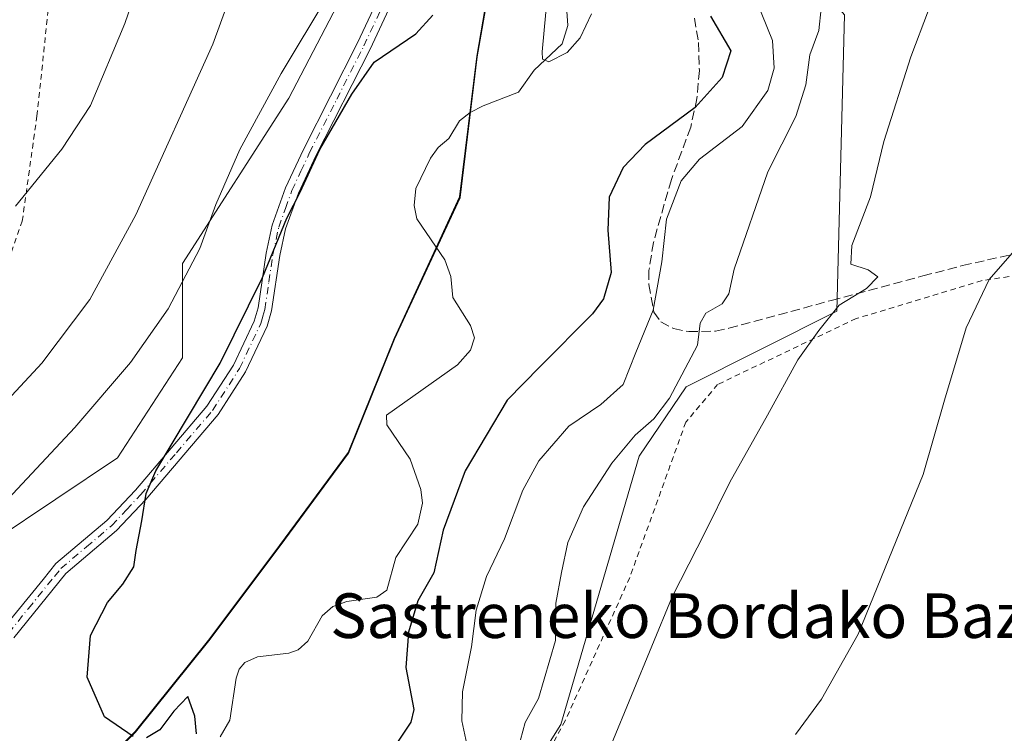
# Model space of a CAD drawing. Units: metres. Extents: x 616612 to 620036, y 4791898 to 4794271.
# Drawn here: x 616902 to 617079, y 4792477 to 4792605 of the extents above; entities that cross this region are included whole.
import ezdxf
from ezdxf.enums import TextEntityAlignment as Align

# ---------------------------------------------------------------- set-up
doc = ezdxf.new("R2010")
doc.units = ezdxf.units.M
doc.header["$MEASUREMENT"] = 0
for name, pattern in [('DGN Style 2', [1.6480167562047852, 0.988810053722871, -0.6592067024819142]), ('DGN Style 3', [2.307223458686699, 1.648016756204785, -0.6592067024819142]), ('DGN Style 4', [2.6384748266838614, 1.318413404963828, -0.6592067024819142, 0.001648016756204785, -0.6592067024819142])]:
    doc.linetypes.add(name, pattern=pattern)
for name, color, linetype, lineweight in [('Alambrada', 7, 'DGN Style 2', 0), ('Arbolado forestal CxS', 92, 'Continuous', 0), ('Camino Cxs', 7, 'Continuous', 0), ('Camino eje', 30, 'DGN Style 4', 13), ('Comarca', 135, 'Continuous', 13), ('Comarca CxS', 21, 'Continuous', 0), ('Comunidad autónoma', 142, 'Continuous', 30), ('Comunidad Autónoma CxS', 142, 'Continuous', 0), ('Corriente natural lineal', 142, 'Continuous', 13), ('Curva de nivel maestra', 30, 'Continuous', 30), ('Curva de nivel normal', 30, 'Continuous', 0), ('Municipio', 91, 'Continuous', 13), ('Municipio CxS', 4, 'Continuous', 0), ('Pastizal CxS', 92, 'Continuous', 0), ('Prado CxS', 92, 'Continuous', 0), ('Provincia', 7, 'Continuous', 0), ('Provincia CxS', 1, 'Continuous', 0), ('Senda', 7, 'DGN Style 3', 0), ('Texto cartográfico', 7, 'Continuous', 0)]:
    doc.layers.add(name, color=color, linetype=linetype, lineweight=lineweight)
doc.styles.add('Style-Arial', font='txt')

# ---------------------------------------------------------------- blocks, each defined once
blk = doc.blocks.new('*U11')
at = {"layer": 'Arbolado forestal CxS', "color": 92, "linetype": 'Continuous', "lineweight": 0}
for points in [[(616903.0714999996, 4792457.4461, 101.3690000000061), (616923.1719000004, 4792477.296499999, 100.001099999994), (616936.3421, 4792493.696699999, 99.32940000000235), (616949.1123000003, 4792510.7271, 98.80169999999634), (616961.3923000004, 4792527.3673, 98.02749999999651), (616969.6523000002, 4792547.877499999, 97.39690000000701), (616981.3825000003, 4792573.2775, 96.67509999999311), (616984.4722999996, 4792598.5275, 97.5335999999952), (616986.6520999996, 4792611.157500001, 97.62780000000203)], [(617085.0576999999, 4792769.009299999, 105.8613000000041), (617071.7083000002, 4792760.1853, 104.0752000000066), (617045.1107000001, 4792741.569900001, 101.1508999999933), (617027.8213000001, 4792721.625700001, 96.61549999999988), (617015.8523000004, 4792693.703299999, 97.67740000000049), (617013.1935000002, 4792665.7827, 98.96129999999539), (617018.5131000001, 4792627.224300001, 102.2807999999932), (617037.1316999998, 4792621.906300001, 108.0285000000003), (617044.0099, 4792613.727700001, 109.9140999999945), (617050.4310999997, 4792605.9509, 112.1601999999984), (617049.1017000005, 4792552.766899999, 114.2171999999991), (617022.0481000004, 4792539.157299999, 110.5391999999993), (617013.6199000003, 4792526.759299999, 110.8234999999986), (616999.5581, 4792478.551100001, 112.0359000000026), (616979.1819000002, 4792445.992900001, 108.4087)]]:
    blk.add_polyline3d(points, dxfattribs=at)
blk = doc.blocks.new('*U14')
at = {"layer": 'Municipio CxS', "color": 4, "linetype": 'Continuous', "lineweight": 0, "flags": 128}
blk.add_lwpolyline([(616903.17, 4792457.34905), (616923.2659999992, 4792477.19105), (616936.4359999989, 4792493.593050002), (616949.2120000002, 4792510.625050001), (616961.4869999996, 4792527.265050001), (616969.7490000007, 4792547.77305), (616981.4790000009, 4792573.178050002), (616984.5679999989, 4792598.421050001), (616986.7469999995, 4792611.054050001)], dxfattribs=at)

msp = doc.modelspace()

# ---------------------------------------------------------------- linework, layer by layer
at = {"layer": 'Alambrada', "color": 7, "linetype": 'DGN Style 2', "lineweight": 0}
for points in [[(616642.9363000002, 4792417.810699999, 137.2350000000006), (616658.5000999998, 4792416.7401, 135.3188999999984), (616661.2801000001, 4792416.2301, 134.8206000000064), (616707.0100999996, 4792401.840100001, 124.8098999999929), (616708.2801000001, 4792402.600099999, 124.8508000000002), (616754.7500999998, 4792454.6601, 125.7222000000038), (616791.3800999997, 4792493.5701, 121.6980999999942), (616811.0800999999, 4792515.050100001, 122.0127999999968), (616844.6901000004, 4792504.200099999, 115.7229999999981), (616859.0900999998, 4792510.0101, 114.6538), (616863.4801000003, 4792523.2601, 112.7785000000003), (616870.5100999996, 4792528.1501, 113.0255000000034), (616880.6801000005, 4792536.9101, 113.670100000003), (616889.0601000005, 4792545.8301, 113.7644), (616896.0500999996, 4792554.4901, 114.196299999996), (616900.4401000004, 4792561.840100001, 114.5690000000031), (616902.9401000004, 4792568.920100001, 115.0054999999993), (616905.5701000001, 4792587.800100001, 116.7093000000023), (616907.9901000002, 4792610.590100001, 118.7589000000007), (616910.3300999999, 4792630.4101, 120.8171000000002), (616913.7701000003, 4792671.7601, 126.505799999999), (616914.8000999996, 4792688.9001, 128.7532999999967)], [(617192.8501000004, 4792548.4301, 122.8944999999949), (617184.3701, 4792552.380100001, 122.9033999999956), (617173.4001000002, 4792556.550100001, 130.1670000000013), (617161.1901000004, 4792558.4901, 127.4759000000049), (617148.4901000002, 4792560.4101, 128.686400000006), (617134.8000999996, 4792562.090100001, 145.5219999999972), (617130.8101000005, 4792562.3301, 145.2249000000011), (617121.4801000003, 4792562.6801, 135.1523000000016), (617115.4401000004, 4792562.9301, 128.5237999999954), (617096.2801000001, 4792561.340100001, 127.866200000004), (617075.1401000004, 4792558.2601, 126.8312000000005), (617052.5301000001, 4792551.4301, 119.9973000000027), (617027.6901000004, 4792539.610099999, 119.4590999999928), (617021.9901000002, 4792532.850099999, 115.7945000000036), (617011.9200999998, 4792504.940099999, 113.979800000001), (617000.3501000004, 4792479.2401, 119.2574000000022), (616985.0401, 4792451.040100001, 110.2207000000053)]]:
    msp.add_polyline3d(points, dxfattribs=at)
at = {"layer": 'Arbolado forestal CxS', "color": 92, "linetype": 'Continuous', "lineweight": 0}
for points in [[(616897.8277000004, 4792511.606100001, 105.1698999999935), (616920.0526999999, 4792526.422700001, 103.0485999999946), (616931.6942999996, 4792544.4145, 103.5323999999964), (616931.6942999996, 4792561.3477, 106.8074000000051), (616950.7445, 4792590.981100001, 104.8748999999953), (616964.5027000001, 4792617.4395, 104.9235999999946), (616966.6195, 4792638.6063, 104.891300000003), (616957.0944999997, 4792658.7147, 109.4697000000015), (616971.9111000003, 4792704.223099999, 102.7073999999993), (616993.0778999999, 4792753.9649, 97.4201999999932), (617004.7194999997, 4792801.5899, 94.86969999999565), (617026.9445000002, 4792820.639900001, 93.72090000000026), (617041.7613000004, 4792854.5067, 94.60390000000189)], [(616897.8277000004, 4792511.606100001, 105.1698999999935), (616920.0526999999, 4792526.422700001, 103.0485999999946), (616931.6942999996, 4792544.4145, 103.5323999999964), (616931.6942999996, 4792561.3477, 106.8074000000051), (616950.7445, 4792590.981100001, 104.8748999999953), (616964.5027000001, 4792617.4395, 104.9235999999946), (616966.6195, 4792638.6063, 104.891300000003), (616957.0944999997, 4792658.7147, 109.4697000000015), (616971.9111000003, 4792704.223099999, 102.7073999999993), (616993.0778999999, 4792753.9649, 97.4201999999932), (617004.7194999997, 4792801.5899, 94.86969999999565), (617026.9445000002, 4792820.639900001, 93.72090000000026), (617041.7613000004, 4792854.5067, 94.60390000000189)], [(617085.0576999999, 4792769.009299999, 105.8613000000041), (617071.7083000002, 4792760.1853, 104.0752000000066), (617045.1107000001, 4792741.569900001, 101.1508999999933), (617027.8213000001, 4792721.625700001, 96.61549999999988), (617015.8523000004, 4792693.703299999, 97.67740000000049), (617013.1935000002, 4792665.7827, 98.96129999999539), (617018.5131000001, 4792627.224300001, 102.2807999999932), (617037.1316999998, 4792621.906300001, 108.0285000000003), (617044.0099, 4792613.727700001, 109.9140999999945), (617050.4310999997, 4792605.9509, 112.1601999999984), (617049.1017000005, 4792552.766899999, 114.2171999999991), (617022.0481000004, 4792539.157299999, 110.5391999999993), (617013.6199000003, 4792526.759299999, 110.8234999999986), (616999.5581, 4792478.551100001, 112.0359000000026), (616979.1819000002, 4792445.992900001, 108.4087)], [(616986.6520999996, 4792611.157500001, 97.62780000000203), (616984.4722999996, 4792598.5275, 97.5335999999952), (616981.3825000003, 4792573.2775, 96.67509999999311), (616969.6523000002, 4792547.877499999, 97.39690000000701), (616961.3923000004, 4792527.3673, 98.02749999999651), (616949.1123000003, 4792510.7271, 98.80169999999634), (616936.3421, 4792493.696699999, 99.32940000000235), (616923.1719000004, 4792477.296499999, 100.001099999994), (616903.0714999996, 4792457.4461, 101.3690000000061)], [(616986.6520999996, 4792611.157500001, 97.62780000000203), (616984.4722999996, 4792598.5275, 97.5335999999952), (616981.3825000003, 4792573.2775, 96.67509999999311), (616969.6523000002, 4792547.877499999, 97.39690000000701), (616961.3923000004, 4792527.3673, 98.02749999999651), (616949.1123000003, 4792510.7271, 98.80169999999634), (616936.3421, 4792493.696699999, 99.32940000000235), (616923.1719000004, 4792477.296499999, 100.001099999994), (616903.0714999996, 4792457.4461, 101.3690000000061)]]:
    msp.add_polyline3d(points, dxfattribs=at)
at = {"layer": 'Camino Cxs', "color": 7, "linetype": 'Continuous', "lineweight": 0}
for points in [[(616899.5201000003, 4792495.780099999, 111.9217999999964), (616906.6801000005, 4792504.620100001, 109.4003999999986), (616908.9801000003, 4792507.450099999, 106.8905999999988), (616918.1300999997, 4792515.200099999, 103.786300000007), (616923.2401000002, 4792520.630100001, 112.5717000000004), (616936.0800999999, 4792535.700099999, 104.539300000004), (616940.8300999999, 4792543.100099999, 101.1848000000027), (616944.5500999996, 4792550.970100001, 104.8665999999939), (616945.2401000002, 4792553.350099999, 106.8301000000065), (616946.6700999998, 4792563.190099999, 112.0832999999984), (616947.7500999998, 4792568.210100001, 112.1576000000059), (616950.1700999998, 4792574.9301, 111.4274000000005), (616953.3701, 4792581.770099999, 108.2504000000044), (616963.1001000004, 4792600.920100001, 114.0256999999983), (616970.2500999998, 4792616.2301, 105.9763999999996)], [(616899.5201000003, 4792495.780099999, 111.9217999999964), (616906.6801000005, 4792504.620100001, 109.4003999999986), (616908.9801000003, 4792507.450099999, 106.8905999999988), (616918.1300999997, 4792515.200099999, 103.786300000007), (616923.2401000002, 4792520.630100001, 112.5717000000004), (616936.0800999999, 4792535.700099999, 104.539300000004), (616940.8300999999, 4792543.100099999, 101.1848000000027), (616944.5500999996, 4792550.970100001, 104.8665999999939), (616945.2401000002, 4792553.350099999, 106.8301000000065), (616946.6700999998, 4792563.190099999, 112.0832999999984), (616947.7500999998, 4792568.210100001, 112.1576000000059), (616950.1700999998, 4792574.9301, 111.4274000000005), (616953.3701, 4792581.770099999, 108.2504000000044), (616963.1001000004, 4792600.920100001, 114.0256999999983), (616970.2500999998, 4792616.2301, 105.9763999999996)], [(616972.5401, 4792615.220100001, 107.4760999999999), (616965.3501000004, 4792599.8201, 115.700800000006), (616955.6201, 4792580.6801, 111.0338000000047), (616952.4901000002, 4792573.970100001, 112.9023000000016), (616950.1601, 4792567.520099999, 113.2566999999981), (616949.1300999997, 4792562.7401, 111.623900000006), (616947.6801000005, 4792552.8201, 106.7645000000048), (616946.9001000002, 4792550.090100001, 105.6974999999948), (616943.0201000003, 4792541.880100001, 102.914499999999), (616938.1001000004, 4792534.210100001, 108.3582000000024), (616925.1001000004, 4792518.970100001, 116.991200000004), (616919.8601000002, 4792513.380100001, 107.1610999999975), (616910.7701000003, 4792505.690099999, 110.9915999999939), (616901.4001000002, 4792494.130100001, 111.340400000001)], [(616972.5401, 4792615.220100001, 107.4760999999999), (616965.3501000004, 4792599.8201, 115.700800000006), (616955.6201, 4792580.6801, 111.0338000000047), (616952.4901000002, 4792573.970100001, 112.9023000000016), (616950.1601, 4792567.520099999, 113.2566999999981), (616949.1300999997, 4792562.7401, 111.623900000006), (616947.6801000005, 4792552.8201, 106.7645000000048), (616946.9001000002, 4792550.090100001, 105.6974999999948), (616943.0201000003, 4792541.880100001, 102.914499999999), (616938.1001000004, 4792534.210100001, 108.3582000000024), (616925.1001000004, 4792518.970100001, 116.991200000004), (616919.8601000002, 4792513.380100001, 107.1610999999975), (616910.7701000003, 4792505.690099999, 110.9915999999939), (616901.4001000002, 4792494.130100001, 111.340400000001)]]:
    msp.add_polyline3d(points, dxfattribs=at)
at = {"layer": 'Camino eje', "color": 30, "linetype": 'DGN Style 4', "lineweight": 13}
msp.add_polyline3d([(616900.4600999998, 4792494.9551, 111.5721000000049), (616904.0401, 4792499.3751, 112.5921999999991), (616908.7251000004, 4792505.155099999, 110.1610999999975), (616909.8750999998, 4792506.5701, 109.0204999999987), (616914.4501, 4792510.4451, 105.5883999999933), (616918.9951, 4792514.290100001, 105.4891000000061), (616921.6151000002, 4792517.085100001, 111.4946999999956), (616924.1700999998, 4792519.800100001, 114.7345000000059), (616930.5900999998, 4792527.335100001, 106.0534000000043), (616937.0900999998, 4792534.9551, 106.3145999999979), (616941.9250999996, 4792542.4901, 101.4018999999971), (616945.7251000004, 4792550.530099999, 105.1837999999989), (616946.1151000002, 4792551.895099999, 105.8932999999961), (616946.4600999998, 4792553.085100001, 106.6073000000033), (616947.1851000005, 4792558.045100001, 109.5757000000012), (616947.9001000002, 4792562.965100001, 111.5700999999972), (616948.9550999999, 4792567.8651, 112.7173000000039), (616950.1651, 4792571.225099999, 112.4992000000057), (616951.3300999999, 4792574.450099999, 112.1631000000052), (616952.9301000005, 4792577.870100001, 111.4817999999941), (616954.4951, 4792581.225099999, 109.741200000004), (616959.3601000002, 4792590.800100001, 108.3815000000031), (616964.2251000004, 4792600.370100001, 114.854600000006), (616971.3951000003, 4792615.725099999, 106.7611999999936)], dxfattribs=at)
at = {"layer": 'Comarca', "color": 135, "linetype": 'Continuous', "lineweight": 13, "flags": 128}
msp.add_lwpolyline([(616903.1699999992, 4792457.349099998), (616923.2659999985, 4792477.191099998), (616936.4359999981, 4792493.593099999), (616949.2119999994, 4792510.6251), (616961.4869999988, 4792527.265100002), (616969.7489999998, 4792547.7731), (616981.4790000002, 4792573.178100001), (616984.5679999981, 4792598.421100002), (616986.7469999986, 4792611.054100002)], dxfattribs=at)
at = {"layer": 'Comarca CxS', "color": 21, "linetype": 'Continuous', "lineweight": 0, "flags": 128}
msp.add_lwpolyline([(616903.17, 4792457.34905), (616923.2659999992, 4792477.19105), (616936.4359999989, 4792493.593050002), (616949.2120000002, 4792510.625050001), (616961.4869999996, 4792527.265050001), (616969.7490000007, 4792547.77305), (616981.4790000009, 4792573.178050002), (616984.5679999989, 4792598.421050001), (616986.7469999995, 4792611.054050001)], dxfattribs=at)
at = {"layer": 'Comunidad autónoma', "color": 142, "linetype": 'Continuous', "lineweight": 30, "flags": 128}
msp.add_lwpolyline([(616903.1699999992, 4792457.349099998), (616923.2659999985, 4792477.191099998), (616936.4359999981, 4792493.593099999), (616949.2119999994, 4792510.6251), (616961.4869999988, 4792527.265100002), (616969.7489999998, 4792547.7731), (616981.4790000002, 4792573.178100001), (616984.5679999981, 4792598.421100002), (616986.7469999986, 4792611.054100002)], dxfattribs=at)
at = {"layer": 'Comunidad Autónoma CxS', "color": 142, "linetype": 'Continuous', "lineweight": 0, "flags": 128}
msp.add_lwpolyline([(616903.17, 4792457.34905), (616923.2659999992, 4792477.19105), (616936.4359999989, 4792493.593050002), (616949.2120000002, 4792510.625050001), (616961.4869999996, 4792527.265050001), (616969.7490000007, 4792547.77305), (616981.4790000009, 4792573.178050002), (616984.5679999989, 4792598.421050001), (616986.7469999995, 4792611.054050001)], dxfattribs=at)
at = {"layer": 'Corriente natural lineal', "color": 142, "linetype": 'Continuous', "lineweight": 13}
msp.add_polyline3d([(616938.4259000003, 4792476.3795, 99.67570000000705), (616940.2016000003, 4792479.339400001, 99.64849999999569), (616941.3085000003, 4792486.862600001, 99.52959999999439), (616941.8704000004, 4792488.500600001, 99.50260000000708), (616942.8598999997, 4792489.693600001, 99.47930000000633), (616945.1486000001, 4792490.6875, 99.42449999999371), (616950.7477000002, 4792491.393200001, 99.29450000000361), (616952.4107999997, 4792491.9474, 99.24430000000575), (616954.1704000002, 4792493.533700001, 99.16689999999653), (616956.7357999999, 4792498.0537, 99.03160000000207), (616958.6754000002, 4792499.7227, 98.97599999999511), (616961.1857000003, 4792500.6339, 98.95570000000589), (616966.5763999998, 4792501.4246, 98.82309999999416), (616968.3186999997, 4792502.688800001, 98.81389999999374), (616969.9614000004, 4792508.562200001, 98.77390000000014), (616973.9019999999, 4792514.528999999, 98.85589999999502), (616974.7675000001, 4792518.324999999, 98.77150000000256), (616974.4643000001, 4792520.7687, 98.57279999999446), (616972.5043000003, 4792526.188200001, 97.82919999999285), (616968.3372999998, 4792532.331900001, 97.48050000000512), (616968.29, 4792534.118600001, 97.51639999999315), (616981.0522999996, 4792543.1261, 97.31459999999788), (616983.3607999999, 4792545.740700001, 97.31419999999343), (616984.0950999996, 4792547.960999999, 97.22939999999653), (616983.3776000004, 4792550.209200001, 97.25350000000617), (616980.1686000006, 4792555.193399999, 97.181700000001), (616979.8037, 4792558.987500001, 97.08460000000196), (616978.7278000005, 4792561.978499999, 97.01020000000426), (616973.7353999997, 4792569.3486, 96.74980000000505), (616973.2381999996, 4792571.736500001, 96.67570000000705), (616973.5427999999, 4792574.7796, 96.57730000000447), (616976.1546, 4792580.2389, 96.35050000000047), (616977.5272000004, 4792582.118799999, 96.19890000000305), (616979.4617999997, 4792583.754899999, 96.18700000000536), (616981.3591, 4792586.921, 96.17309999999998), (616983.2712000003, 4792588.442299999, 96.25460000000021), (616985.6409999998, 4792589.647, 96.20339999999851), (616991.9749999996, 4792592.067199999, 95.78599999999278), (616994.79, 4792596.052300001, 95.44759999999951), (616999.7920000004, 4792600.7358, 95.02479999999923), (617000.8421, 4792604.032600001, 94.88479999999981), (617000.3329999996, 4792610.9614, 94.82060000000638)], dxfattribs=at)
at = {"layer": 'Curva de nivel maestra', "color": 30, "linetype": 'Continuous', "lineweight": 30, "elevation": 100, "flags": 128}
for points in [[(616922.8099999996, 4792476.390100001), (616917.6799999997, 4792479.950099999), (616914.5999999996, 4792487.0801), (616915.1600000003, 4792494.540100001), (616918.2199999997, 4792500.470100001), (616921, 4792503.7601), (616922.9800000006, 4792506.860099999), (616923.4000000004, 4792509.790100001), (616924.3799999999, 4792515.120100001), (616925.1699999999, 4792520.0101), (616926.9199999999, 4792524.120100001), (616938.4299999997, 4792543.450099999), (616946.0199999996, 4792558.790100001), (616950.4000000004, 4792569.450099999), (616952.8099999996, 4792574.120100001), (616956.3499999996, 4792581.780099999), (616962.0700000003, 4792591.7401), (616966.0899999999, 4792597.470100001), (616973.5300000003, 4792602.5801), (616976.5999999996, 4792605.920100001)], [(617026.4100000003, 4792605.710100001), (617030.0499999998, 4792599.470100001), (617028.5099999999, 4792594.710100001), (617023.6600000003, 4792589.350099999), (617014.6900000004, 4792582.670100001), (617010.75, 4792578.5601), (617008.2400000002, 4792573.2401), (617008, 4792567.300100001), (617008.5899999999, 4792559.700099999), (617007.2000000002, 4792555.0001), (617005.2599999999, 4792552.2601), (616995.8300000001, 4792542.8201), (616989.9400000004, 4792536.790100001), (616982.3899999997, 4792524.120100001), (616978.4800000006, 4792513.450099999), (616976.7800000003, 4792505.790100001), (616973.9299999997, 4792500.790100001), (616972.25, 4792495.120100001), (616971.7699999996, 4792488.790100001), (616973.1699999999, 4792481.2601), (616972.6299999999, 4792478.970100001), (616968.8399999999, 4792473.2401)], [(616934.1799999997, 4792476.920100001), (616933.9299999997, 4792480.0601), (616932.6399999997, 4792483.590100001), (616930.1399999997, 4792480.970100001), (616927.6399999997, 4792477.620100001), (616925.2599999999, 4792476.200099999)]]:
    msp.add_lwpolyline(points, dxfattribs=at)
at = {"layer": 'Curva de nivel normal', "color": 30, "linetype": 'Continuous', "lineweight": 0, "flags": 128}
for points, elevation in [([(616958.2599999999, 4792857.5), (616954.1299999999, 4792826.100000001), (616950.2199999997, 4792800.880000001), (616947.8300000001, 4792779.91), (616946.5199999996, 4792763.24), (616946.5999999996, 4792730.17), (616944.9000000004, 4792688.75), (616942.2800000003, 4792673.76), (616939.1200000001, 4792661.109999999), (616931.0599999996, 4792632.609999999), (616921.3300000001, 4792604.380000001), (616915.2000000002, 4792589.66), (616910.04, 4792581.859999999), (616901.7100000001, 4792571.640000001)], 115), ([(617008.5700000003, 4792474.890000001), (617019.5199999996, 4792501.5), (617025.5099999999, 4792513.220000001), (617029.8799999999, 4792522.039999999), (617036.6100000005, 4792534.109999999), (617042.0599999996, 4792544.039999999), (617045.8200000003, 4792549.32), (617049.5099999999, 4792553.869999999), (617054.3799999999, 4792556.859999999), (617056.4500000002, 4792558.949999999), (617054.7000000002, 4792560.189999999), (617051.5999999996, 4792561.230000001), (617051.7400000002, 4792564.560000001), (617055.1200000001, 4792573.310000001), (617057.4800000006, 4792583.25), (617062.3300000001, 4792598.449999999), (617065.5499999998, 4792606.789999999), (617070.1900000004, 4792622.119999999), (617075.9699999997, 4792647.91), (617080.1500000004, 4792664.230000001)], 115), ([(616897.1200000001, 4792533.449999999), (616906.4600000001, 4792543.449999999), (616915.0899999999, 4792554.859999999), (616923.3399999999, 4792570.07), (616937.1100000005, 4792600.710000001), (616946.2800000003, 4792625.84)], 110), ([(616900.3799999999, 4792519.02), (616912.3799999999, 4792531.880000001), (616922.3700000001, 4792543.529999999), (616929.1399999997, 4792553.199999999), (616934.7999999998, 4792564.039999999), (616937.6399999997, 4792571.890000001), (616941.9900000002, 4792581.810000001), (616949.3799999999, 4792595.430000001), (616957.7699999996, 4792609.439999999)], 105), ([(617034.5999999996, 4792608.59), (617037.5599999996, 4792601.380000001), (617037.8099999996, 4792596.369999999), (617036.6699999999, 4792592.369999999), (617032.0800000001, 4792585.92), (617024.4500000002, 4792580.08), (617021.1500000004, 4792576.17), (617018.5, 4792569.27), (617017.6900000004, 4792561.630000001), (617016.0999999996, 4792552.92), (617013, 4792545.369999999), (617010.7400000002, 4792539.609999999), (617006.7300000006, 4792536.029999999), (617001.0099999999, 4792532.119999999), (616995.5899999999, 4792525.869999999), (616992.7400000002, 4792520.609999999), (616989.4500000002, 4792511.91), (616986.25, 4792505.119999999), (616984.3600000005, 4792499.119999999), (616983.54, 4792492.529999999), (616981.9199999999, 4792484.439999999), (616981.7999999998, 4792479.210000001), (616982.7199999997, 4792475.050000001)], 105), ([(617046.2800000003, 4792607.119999999), (617045.8600000005, 4792603.119999999), (617044.2400000002, 4792598.789999999), (617043.4900000002, 4792593.380000001), (617041.7300000006, 4792587.730000001), (617036.6900000004, 4792577.779999999), (617030.6600000003, 4792560.310000001), (617029.6900000004, 4792555.880000001), (617028.4800000006, 4792554.060000001), (617025.5999999996, 4792552.42), (617024.5800000001, 4792550.609999999), (617024.1100000005, 4792546.65), (617019.04, 4792537.119999999), (617016.2599999999, 4792533.42), (617012.9199999999, 4792530.49), (617008.7100000001, 4792525.470000001), (617003.6100000005, 4792517.630000001), (617000.7999999998, 4792511.25), (616999.6699999999, 4792505.84), (616998.6900000004, 4792500.350000001), (616998.6200000001, 4792493.67), (616995.54, 4792483.210000001), (616993.1399999997, 4792478.9), (616992.3200000003, 4792475.84)], 110), ([(617005.04, 4792606.17), (617003.04, 4792601.82), (617000.6799999997, 4792599.180000001), (616997.4000000004, 4792597.5), (616996.2999999998, 4792598.01), (616996.2199999997, 4792599.300000001), (616996.8799999999, 4792606.460000001)], 95), ([(617041.6600000003, 4792476.800000001), (617046.3499999996, 4792483.130000001), (617052.9100000003, 4792494.800000001), (617064.5499999998, 4792523.460000001), (617068.3799999999, 4792536.789999999), (617072.2800000003, 4792549.789999999), (617076.4199999999, 4792558.449999999), (617080.5199999996, 4792563.16)], 120)]:
    msp.add_lwpolyline(points, dxfattribs=dict(at, elevation=elevation))
at = {"layer": 'Municipio', "color": 91, "linetype": 'Continuous', "lineweight": 13, "flags": 128}
msp.add_lwpolyline([(616903.1699999992, 4792457.349099998), (616923.2659999985, 4792477.191099998), (616936.4359999981, 4792493.593099999), (616949.2119999994, 4792510.6251), (616961.4869999988, 4792527.265100002), (616969.7489999998, 4792547.7731), (616981.4790000002, 4792573.178100001), (616984.5679999981, 4792598.421100002), (616986.7469999986, 4792611.054100002)], dxfattribs=at)
at = {"layer": 'Pastizal CxS', "color": 92, "linetype": 'Continuous', "lineweight": 0}
for points in [[(617041.7613000004, 4792854.5067, 94.60390000000189), (617026.9445000002, 4792820.639900001, 93.72090000000026), (617004.7194999997, 4792801.5899, 94.86969999999565), (616993.0778999999, 4792753.9649, 97.4201999999932), (616971.9111000003, 4792704.223099999, 102.7073999999993), (616957.0944999997, 4792658.7147, 109.4697000000015), (616966.6195, 4792638.6063, 104.891300000003), (616964.5027000001, 4792617.4395, 104.9235999999946), (616950.7445, 4792590.981100001, 104.8748999999953), (616931.6942999996, 4792561.3477, 106.8074000000051), (616931.6942999996, 4792544.4145, 103.5323999999964), (616920.0526999999, 4792526.422700001, 103.0485999999946), (616897.8277000004, 4792511.606100001, 105.1698999999935)], [(616897.8277000004, 4792511.606100001, 105.1698999999935), (616920.0526999999, 4792526.422700001, 103.0485999999946), (616931.6942999996, 4792544.4145, 103.5323999999964), (616931.6942999996, 4792561.3477, 106.8074000000051), (616950.7445, 4792590.981100001, 104.8748999999953), (616964.5027000001, 4792617.4395, 104.9235999999946), (616966.6195, 4792638.6063, 104.891300000003), (616957.0944999997, 4792658.7147, 109.4697000000015), (616971.9111000003, 4792704.223099999, 102.7073999999993), (616993.0778999999, 4792753.9649, 97.4201999999932), (617004.7194999997, 4792801.5899, 94.86969999999565), (617026.9445000002, 4792820.639900001, 93.72090000000026), (617041.7613000004, 4792854.5067, 94.60390000000189)]]:
    msp.add_polyline3d(points, dxfattribs=at)
at = {"layer": 'Prado CxS', "color": 92, "linetype": 'Continuous', "lineweight": 0}
for points in [[(616979.1819000002, 4792445.992900001, 108.4087), (616999.5581, 4792478.551100001, 112.0359000000026), (617013.6199000003, 4792526.759299999, 110.8234999999986), (617022.0481000004, 4792539.157299999, 110.5391999999993), (617049.1017000005, 4792552.766899999, 114.2171999999991), (617050.4310999997, 4792605.9509, 112.1601999999984), (617044.0099, 4792613.727700001, 109.9140999999945), (617037.1316999998, 4792621.906300001, 108.0285000000003), (617018.5131000001, 4792627.224300001, 102.2807999999932), (617013.1935000002, 4792665.7827, 98.96129999999539), (617015.8523000004, 4792693.703299999, 97.67740000000049), (617027.8213000001, 4792721.625700001, 96.61549999999988), (617045.1107000001, 4792741.569900001, 101.1508999999933), (617071.7083000002, 4792760.1853, 104.0752000000066), (617085.0576999999, 4792769.009299999, 105.8613000000041)], [(617085.0576999999, 4792769.009299999, 105.8613000000041), (617071.7083000002, 4792760.1853, 104.0752000000066), (617045.1107000001, 4792741.569900001, 101.1508999999933), (617027.8213000001, 4792721.625700001, 96.61549999999988), (617015.8523000004, 4792693.703299999, 97.67740000000049), (617013.1935000002, 4792665.7827, 98.96129999999539), (617018.5131000001, 4792627.224300001, 102.2807999999932), (617037.1316999998, 4792621.906300001, 108.0285000000003), (617044.0099, 4792613.727700001, 109.9140999999945), (617050.4310999997, 4792605.9509, 112.1601999999984), (617049.1017000005, 4792552.766899999, 114.2171999999991), (617022.0481000004, 4792539.157299999, 110.5391999999993), (617013.6199000003, 4792526.759299999, 110.8234999999986), (616999.5581, 4792478.551100001, 112.0359000000026), (616979.1819000002, 4792445.992900001, 108.4087)]]:
    msp.add_polyline3d(points, dxfattribs=at)
at = {"layer": 'Provincia', "color": 7, "linetype": 'Continuous', "lineweight": 0, "flags": 128}
msp.add_lwpolyline([(616903.1699999992, 4792457.349099998), (616923.2659999985, 4792477.191099998), (616936.4359999981, 4792493.593099999), (616949.2119999994, 4792510.6251), (616961.4869999988, 4792527.265100002), (616969.7489999998, 4792547.7731), (616981.4790000002, 4792573.178100001), (616984.5679999981, 4792598.421100002), (616986.7469999986, 4792611.054100002)], dxfattribs=at)
at = {"layer": 'Provincia CxS', "color": 1, "linetype": 'Continuous', "lineweight": 0, "flags": 128}
msp.add_lwpolyline([(616903.17, 4792457.34905), (616923.2659999992, 4792477.19105), (616936.4359999989, 4792493.593050002), (616949.2120000002, 4792510.625050001), (616961.4869999996, 4792527.265050001), (616969.7490000007, 4792547.77305), (616981.4790000009, 4792573.178050002), (616984.5679999989, 4792598.421050001), (616986.7469999995, 4792611.054050001)], dxfattribs=at)
at = {"layer": 'Senda', "color": 7, "linetype": 'DGN Style 3', "lineweight": 0}
msp.add_polyline3d([(617023.5301000001, 4792605.360099999, 119.1104999999952), (617024.2500999998, 4792600.9901, 119.6564999999973), (617024.4200999998, 4792595.9801, 120.2869999999966), (617023.9801000003, 4792590.960100001, 121.4630000000034), (617022.8701, 4792585.790100001, 121.5875999999989), (617019.4001000002, 4792576.390100001, 119.4119999999966), (617016.1601, 4792565.100099999, 121.3950999999943), (617015.3800999997, 4792560.050100001, 122.5204999999987), (617015.3400999998, 4792557.540100001, 122.5050000000047), (617016.2600999996, 4792552.610099999, 123.4140000000043), (617017.4901000002, 4792550.870100001, 124.3337000000029), (617019.7600999996, 4792549.640100001, 125.0981999999931), (617022.5201000003, 4792549.100099999, 125.7428999999975), (617027.3300999999, 4792549.190099999, 126.0420000000013), (617029.7100999998, 4792549.690099999, 125.2945999999938), (617048.0900999998, 4792554.690099999, 124.8157000000065), (617064.5301000001, 4792559.090100001, 124.4949000000051), (617071.6300999997, 4792560.940099999, 127.9140999999945), (617096.0701000001, 4792566.4901, 130.0130000000063)], dxfattribs=at)

# ---------------------------------------------------------------- block references
at = {"layer": 'Arbolado forestal CxS', "color": 92, "linetype": 'Continuous', "lineweight": 0}
msp.add_blockref('*U11', (0, 0), dxfattribs=at)
at = {"layer": 'Municipio CxS', "color": 4, "linetype": 'Continuous', "lineweight": 0}
msp.add_blockref('*U14', (0, 0), dxfattribs=at)

# ---------------------------------------------------------------- texts
at = {"layer": 'Texto cartográfico', "color": 7, "linetype": 'Continuous', "lineweight": 0, "style": 'Style-Arial'}
msp.add_text('Sastreneko Bordako Bazterra', height=8, dxfattribs=at).set_placement((617032.8109317076, 4792498.100149999), align=Align.MIDDLE_CENTER)

doc.saveas('drawing.dxf')
